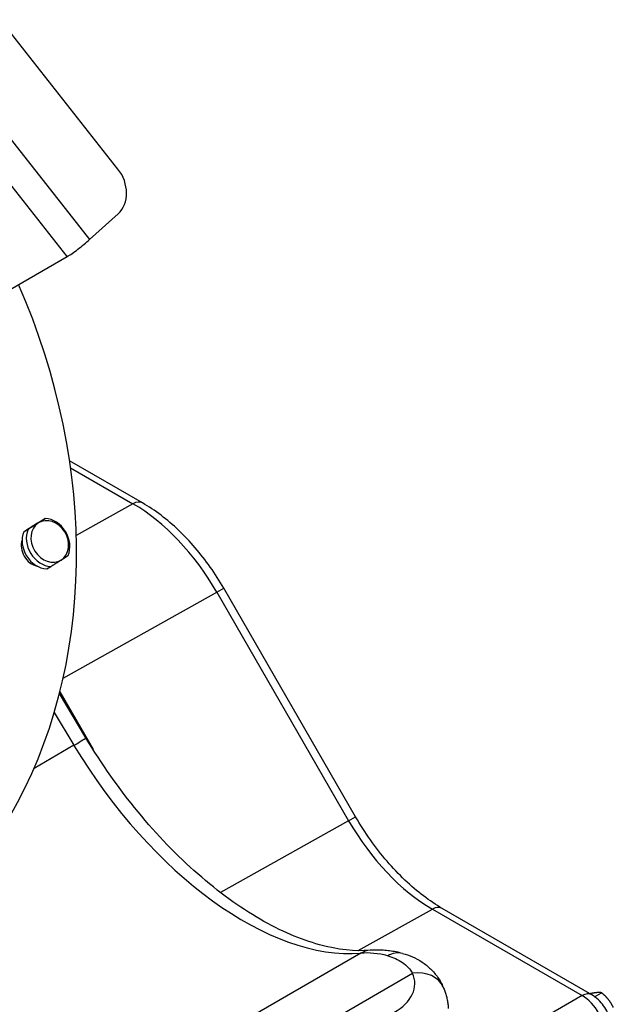
# Model space of a CAD drawing. Units: millimetres. Extents: x 41005 to 43788, y 1908 to 4241.
# Drawn here: x 43611 to 43788, y 2447 to 2741 of the extents above; entities that cross this region are included whole.
import ezdxf

# ---------------------------------------------------------------- set-up
doc = ezdxf.new("R2010")
doc.units = ezdxf.units.MM
doc.header["$LTSCALE"] = 15

msp = doc.modelspace()

# ---------------------------------------------------------------- linework, layer by layer
for p, q in [((43640.19, 2696.74), (43605.13, 2741.31)), ((43604.65, 2710.07), (43631.72, 2675.66)), ((43625.06, 2670.62), (43597.99, 2705.02)), ((43631.72, 2675.66), (43640.25, 2683.4)), ((43557.06, 2631.36), (43625.06, 2670.62)), ((43647.57, 2597.06), (43625.76, 2609.65)), ((43626.06, 2607.58), (43644.68, 2596.83)), ((43644.68, 2596.83), (43627.75, 2587.36)), ((43617.26, 2591.73), (43618.51, 2592.45)), ((43612.64, 2588.81), (43616.22, 2591.09)), ((43613.36, 2589.17), (43612.11, 2588.45)), ((43618.93, 2577.39), (43620.18, 2578.11)), ((43669.67, 2570.44), (43671.76, 2571.65)), ((43711.16, 2503.41), (43671.76, 2571.65)), ((43623.84, 2544.81), (43669.67, 2570.44)), ((43669.67, 2570.44), (43709.07, 2502.2)), ((43630.65, 2526.97), (43622.74, 2540.2)), ((43622.86, 2540.68), (43632.81, 2523.46)), ((43621.19, 2534.55), (43627.07, 2524.72)), ((43627.07, 2524.72), (43615.14, 2517.83)), ((43709.07, 2502.2), (43670.79, 2480.78)), ((43709.07, 2502.2), (43711.16, 2503.41)), ((43711.91, 2463.43), (43734.06, 2475.82)), ((43734.06, 2475.82), (43778.75, 2450.02)), ((43781.64, 2450.26), (43736.95, 2476.05)), ((43712.72, 2462.67), (43520.81, 2351.87)), ((43524.26, 2338.94), (43728.17, 2456.67)), ((43778.75, 2450.02), (43739.56, 2427.4)), ((43782.51, 2449.69), (43784.55, 2450.87))]:
    msp.add_line(p, q)
for centre, major_axis, ratio, start_param, end_param in [((43634.1, 2691.22), (5, -8.66), 0.816497, 0.174533, 1.745329), ((43628.72, 2673.93), (4.72, 3.71), 0.100256, 3.749874, 5.320671), ((43474.55, 2611.38), (88.5, -153.29), 0.816497, 5.727578, 7.718234), ((43474.55, 2611.38), (76, -131.64), 0.816497, 5.624548, 7.695733), ((43644.57, 2591.87), (3, 5.2), 0.57735, 0, 0.759218), ((43644.56, 2555.93), (24.92, -43.35), 0.580038, 1.572084, 2.357198), ((43619.34, 2585.28), (-3.75, 6.5), 0.816497, 3.699099, 5.796062), ((43619.84, 2585.57), (3.25, -5.63), 0.816497, 3.176784, 6.318376), ((43619.84, 2585.57), (-3.25, 5.63), 0.816497, 3.176784, 6.318376), ((43618.09, 2584.56), (-3.75, 6.5), 0.816497, 0.557506, 2.654469), ((43619.34, 2585.28), (3.75, -6.5), 0.816497, 3.699099, 5.796062), ((43616.09, 2583.4), (2.75, -4.76), 0.816497, 3.758533, 5.666245), ((43622.07, 2521.83), (8.58, 5.13), 0.010896, 5.327785, 6.283185), ((43675.66, 2552.77), (52.14, -85.36), 0.560814, 4.698518, 6.006231), ((43733.96, 2516.59), (25.06, -43.27), 0.574989, 4.711969, 5.497083), ((43733.95, 2470.86), (3, 5.2), 0.57735, 0, 0.759218), ((43716.25, 2453.56), (-0.8, 9.97), 0.795624, 0, 0.358119), ((43731.01, 2417.48), (25.78, -42.85), 0.565368, 2.619652, 2.868263), ((43722.65, 2452.93), (2.51, 9.68), 0.715701, 0, 0.60949), ((43728.17, 2448.5), (9.14, 4.05), 0.791024, 0, 1.233687), ((43707.57, 2453.62), (21.26, 0), 0.577054, 5.497893, 6.53342), ((43778.64, 2445.06), (3, 5.2), 0.57735, 0, 0.759218), ((43778.63, 2441.79), (5, -8.66), 0.595401, 0.785741, 2.355852)]:
    msp.add_ellipse(centre, major_axis=major_axis, ratio=ratio, start_param=start_param, end_param=end_param)
for points, knots in [([(43671.76, 2571.65), (43670.52, 2573.8), (43669.18, 2575.9), (43666.33, 2579.93), (43664.82, 2581.87), (43661.67, 2585.54), (43660.02, 2587.28), (43656.62, 2590.52), (43654.86, 2592.02), (43651.27, 2594.76), (43649.43, 2595.99), (43647.57, 2597.06)], [-0.3925571, -0.3925571, -0.3925571, -0.3925571, -0.2355343, -0.2355343, -0.0785114, -0.0785114, 0.0785114, 0.0785114, 0.2355343, 0.2355343, 0.3925571, 0.3925571, 0.3925571, 0.3925571]), ([(43715.45, 2463.53), (43710.99, 2463.17), (43705.9, 2463.67), (43694.79, 2466.73), (43688.79, 2469.28), (43676.49, 2476.38), (43670.19, 2480.93), (43657.88, 2491.72), (43651.86, 2497.96), (43640.58, 2511.68), (43635.32, 2519.16), (43630.65, 2526.97)], [-0.502725, -0.502725, -0.502725, -0.502725, -0.241183, -0.241183, 0.02036, 0.02036, 0.281902, 0.281902, 0.543445, 0.543445, 0.804988, 0.804988, 0.804988, 0.804988]), ([(43736.95, 2476.05), (43735.12, 2477.11), (43733.25, 2478.36), (43729.53, 2481.19), (43727.68, 2482.77), (43724.04, 2486.23), (43722.26, 2488.12), (43718.81, 2492.13), (43717.16, 2494.26), (43714.02, 2498.7), (43712.53, 2501.02), (43711.16, 2503.41)], [-0.3925571, -0.3925571, -0.3925571, -0.3925571, -0.2355343, -0.2355343, -0.0785114, -0.0785114, 0.0785114, 0.0785114, 0.2355343, 0.2355343, 0.3925571, 0.3925571, 0.3925571, 0.3925571]), ([(43725.15, 2462.61), (43724.52, 2462.77), (43723.88, 2462.92), (43722.6, 2463.17), (43721.96, 2463.27), (43720.67, 2463.45), (43720.02, 2463.51), (43718.72, 2463.59), (43718.06, 2463.61), (43716.76, 2463.61), (43716.1, 2463.58), (43715.45, 2463.53)], [0.254114, 0.254114, 0.254114, 0.254114, 0.3038362, 0.3038362, 0.3535585, 0.3535585, 0.4032808, 0.4032808, 0.4530031, 0.4530031, 0.5027254, 0.5027254, 0.5027254, 0.5027254]), ([(43720.73, 2461.89), (43722.36, 2461.47), (43723.84, 2460.8), (43726.36, 2459.01), (43727.4, 2457.9), (43728.17, 2456.67)], [0, 0, 0, 0, 0.57438, 0.57438, 1.148761, 1.148761, 1.148761, 1.148761]), ([(43725.15, 2462.61), (43726.15, 2462.35), (43727.15, 2462.01), (43729.1, 2461.16), (43730.06, 2460.64), (43731.88, 2459.43), (43732.75, 2458.74), (43734.34, 2457.19), (43735.06, 2456.34), (43736.32, 2454.52), (43736.86, 2453.55), (43737.31, 2452.55)], [0, 0, 0, 0, 0.229752, 0.229752, 0.459504, 0.459504, 0.689256, 0.689256, 0.919009, 0.919009, 1.148761, 1.148761, 1.148761, 1.148761]), ([(43737.31, 2452.55), (43737.48, 2452.16), (43737.64, 2451.76), (43737.94, 2450.93), (43738.07, 2450.52), (43738.31, 2449.67), (43738.41, 2449.24), (43738.59, 2448.36), (43738.66, 2447.92), (43738.76, 2447.04), (43738.8, 2446.59), (43738.81, 2446.14)], [-0.1072331, -0.1072331, -0.1072331, -0.1072331, -0.0617614, -0.0617614, -0.0162896, -0.0162896, 0.0291821, 0.0291821, 0.0746538, 0.0746538, 0.1201256, 0.1201256, 0.1201256, 0.1201256]), ([(43787.46, 2440.16), (43787.46, 2441.05), (43787.35, 2441.88), (43786.97, 2443.45), (43786.7, 2444.19), (43786.04, 2445.62), (43785.65, 2446.3), (43784.75, 2447.58), (43784.23, 2448.18), (43783.06, 2449.3), (43782.4, 2449.81), (43781.64, 2450.26)], [-0.785056, -0.785056, -0.785056, -0.785056, -0.471033, -0.471033, -0.157011, -0.157011, 0.157011, 0.157011, 0.471033, 0.471033, 0.785056, 0.785056, 0.785056, 0.785056])]:
    msp.add_open_spline(points, degree=3, knots=knots)
for points, weights in [([(43618.51, 2592.45), (43617.63, 2591.86), (43616.43, 2591.1)], [1, 1.03774904333, 1]), ([(43616.43, 2591.1), (43615.24, 2590.34), (43613.36, 2589.17)], [1, 1.03774904333, 1]), ([(43616.22, 2591.09), (43616.71, 2591.39), (43617.26, 2591.73)], [1, 1.00312463874, 1]), ([(43612.11, 2588.45), (43612.37, 2588.62), (43612.64, 2588.81)], [1, 1.00312463874, 1]), ([(43623.25, 2580.04), (43624.45, 2580.8), (43625.33, 2581.39)], [1, 1.03774904333, 1]), ([(43620.18, 2578.11), (43622.06, 2579.28), (43623.25, 2580.04)], [1, 1.03774904333, 1]), ([(43783.1, 2450.89), (43782.3, 2450.82), (43781.1, 2450.57)], [1, 1.0367585203, 1.00231724191]), ([(43784.55, 2450.87), (43783.92, 2450.96), (43783.1, 2450.89)], [1, 1.0379548493, 1]), ([(43786.63, 2448.85), (43785.81, 2449.87), (43784.55, 2450.87)], [1, 1.0379548493, 1]), ([(43788.08, 2446.47), (43787.45, 2447.83), (43786.63, 2448.85)], [1, 1.0379548493, 1])]:
    msp.add_rational_spline(points, weights, degree=2)

doc.saveas('drawing.dxf')
